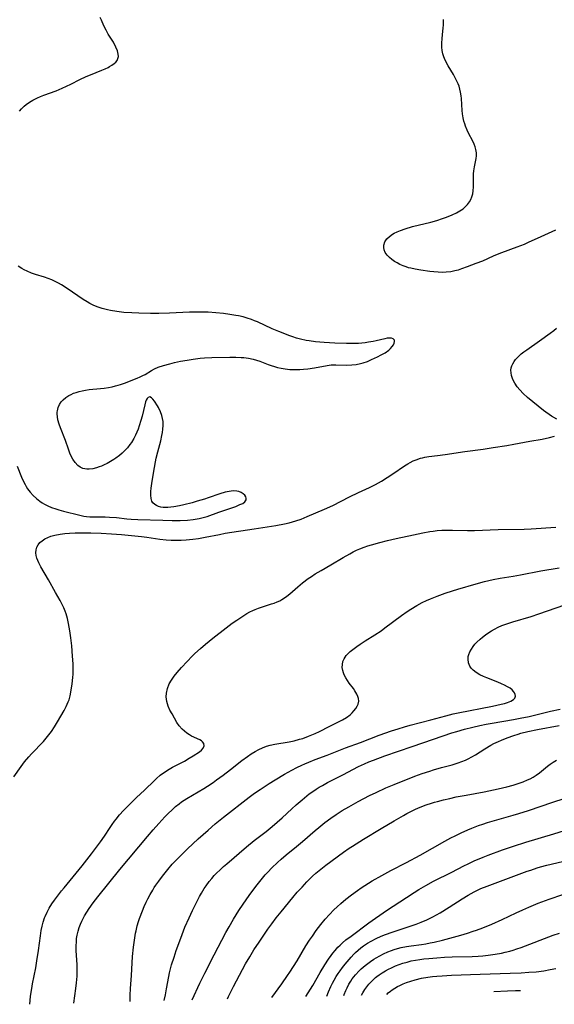
# Model space of a CAD drawing. Units: inches. Extents: x 2023819 to 2029298, y 199826 to 205322.
# Drawn here: x 2025146 to 2025251, y 199854 to 200047 of the extents above; entities that cross this region are included whole.
import ezdxf

# ---------------------------------------------------------------- set-up
doc = ezdxf.new("R2010")
doc.units = ezdxf.units.IN
doc.header["$MEASUREMENT"] = 0
doc.layers.add('c_02_T14S_R17E', color=51, linetype='Continuous')

msp = doc.modelspace()

# ---------------------------------------------------------------- linework, layer by layer
at = {"layer": 'c_02_T14S_R17E'}
for points, elevation in [([(2025251.66, 200005.9), (2025248.81, 200004.61), (2025246.32, 200003.44), (2025245.52, 200003.09), (2025244.08, 200002.53), (2025241.08, 200001.44), (2025239.57, 200000.82), (2025238.3, 200000.25), (2025237.34, 199999.83), (2025236.04, 199999.31), (2025234.32, 199998.66), (2025233.2, 199998.27), (2025232.55, 199998.06), (2025231.88, 199997.88), (2025231.09, 199997.72), (2025230.18, 199997.62), (2025229.39, 199997.6), (2025228.59, 199997.62), (2025227.74, 199997.69), (2025226.95, 199997.78), (2025225.21, 199998.03), (2025224.12, 199998.21), (2025223.27, 199998.4), (2025222.79, 199998.52), (2025222.32, 199998.67), (2025221.7, 199998.9), (2025221.1, 199999.17), (2025220.54, 199999.45), (2025220.02, 199999.76), (2025219.51, 200000.11), (2025219.02, 200000.52), (2025218.56, 200001.01), (2025218.21, 200001.53), (2025218.01, 200002.01), (2025217.91, 200002.49), (2025217.91, 200002.93), (2025218.12, 200003.57), (2025218.52, 200004.16), (2025219.02, 200004.66), (2025219.62, 200005.1), (2025219.94, 200005.29), (2025220.55, 200005.59), (2025221.2, 200005.86), (2025222.1, 200006.17), (2025223.56, 200006.59), (2025227.14, 200007.47), (2025228.35, 200007.81), (2025229.46, 200008.17), (2025230.23, 200008.45), (2025231.39, 200008.93), (2025232.22, 200009.32), (2025232.89, 200009.69), (2025233.51, 200010.11), (2025233.92, 200010.46), (2025234.39, 200010.94), (2025234.79, 200011.47), (2025235.05, 200011.93), (2025235.26, 200012.42), (2025235.42, 200013.03), (2025235.52, 200013.66), (2025235.55, 200014.39), (2025235.53, 200016.33), (2025235.55, 200016.96), (2025235.6, 200017.58), (2025235.73, 200018.37), (2025236.08, 200019.96), (2025236.16, 200020.48), (2025236.17, 200021.13), (2025236.05, 200021.77), (2025235.89, 200022.29), (2025235.67, 200022.81), (2025235.34, 200023.52), (2025234.67, 200024.86), (2025234.32, 200025.59), (2025234.01, 200026.33), (2025233.84, 200026.83), (2025233.69, 200027.34), (2025233.54, 200028), (2025233.42, 200028.77), (2025233.35, 200029.45), (2025233.2, 200031.79), (2025233.14, 200032.34), (2025233.03, 200033.04), (2025232.9, 200033.61), (2025232.72, 200034.18), (2025232.54, 200034.66), (2025232.25, 200035.33), (2025231.91, 200035.99), (2025231.62, 200036.51), (2025230.58, 200038.19), (2025230.17, 200038.9), (2025229.83, 200039.64), (2025229.71, 200039.96), (2025229.54, 200040.6), (2025229.43, 200041.24), (2025229.36, 200041.9), (2025229.34, 200042.7), (2025229.37, 200043.55), (2025229.45, 200044.39), (2025229.62, 200045.63), (2025229.69, 200046.24), (2025229.68, 200046.92), (2025229.63, 200047.32)], 990), ([(2025251.93, 199968.71), (2025250.89, 199969.34), (2025250.42, 199969.64), (2025249.79, 199970.08), (2025249.35, 199970.41), (2025246.21, 199973.02), (2025245.32, 199973.8), (2025244.67, 199974.47), (2025244.14, 199975.11), (2025243.7, 199975.79), (2025243.44, 199976.28), (2025243.24, 199976.74), (2025243.06, 199977.3), (2025242.95, 199977.87), (2025242.93, 199978.36), (2025242.99, 199978.84), (2025243.11, 199979.25), (2025243.29, 199979.64), (2025243.54, 199980.06), (2025243.83, 199980.45), (2025244.13, 199980.78), (2025244.45, 199981.1), (2025244.95, 199981.55), (2025245.49, 199981.98), (2025246.02, 199982.37), (2025248.56, 199984.13), (2025250.66, 199985.63), (2025251.35, 199986.16), (2025251.91, 199986.64)], 990), ([(2025145.19, 199898.38), (2025146.59, 199900.42), (2025147.26, 199901.33), (2025148.13, 199902.35), (2025148.64, 199902.91), (2025150.98, 199905.35), (2025151.55, 199905.99), (2025152.08, 199906.64), (2025152.57, 199907.32), (2025153.17, 199908.23), (2025153.76, 199909.21), (2025155.07, 199911.44), (2025155.49, 199912.21), (2025155.89, 199913.12), (2025156.05, 199913.57), (2025156.24, 199914.32), (2025156.39, 199915.08), (2025156.62, 199916.66), (2025156.77, 199917.94), (2025156.82, 199918.59), (2025156.85, 199919.17), (2025156.85, 199919.83), (2025156.83, 199920.59), (2025156.72, 199922.12), (2025156.56, 199924.14), (2025156.39, 199925.73), (2025156.2, 199927.1), (2025155.94, 199928.55), (2025155.73, 199929.51), (2025155.47, 199930.44), (2025155.29, 199930.99), (2025155.02, 199931.66), (2025154.71, 199932.32), (2025154.31, 199933.05), (2025153.37, 199934.65), (2025151.99, 199937.15), (2025150.48, 199939.67), (2025150.08, 199940.45), (2025149.87, 199940.93), (2025149.71, 199941.42), (2025149.59, 199941.91), (2025149.52, 199942.48), (2025149.56, 199943.04), (2025149.71, 199943.56), (2025149.98, 199944.03), (2025150.32, 199944.45), (2025150.74, 199944.82), (2025151.28, 199945.19), (2025151.84, 199945.48), (2025152.44, 199945.72), (2025153.23, 199945.95), (2025154.31, 199946.15), (2025155.22, 199946.25), (2025156.15, 199946.31), (2025157.23, 199946.35), (2025159.12, 199946.37), (2025160.34, 199946.35), (2025162.38, 199946.29), (2025164.35, 199946.19), (2025166.35, 199946.03), (2025170.25, 199945.64), (2025171.35, 199945.51), (2025173.89, 199945.14), (2025175.1, 199945.02), (2025176.09, 199944.96), (2025177.41, 199944.94), (2025178.08, 199944.95), (2025179.09, 199944.99), (2025180.38, 199945.11), (2025181.46, 199945.27), (2025182.77, 199945.51), (2025185.59, 199946.08), (2025186.76, 199946.29), (2025192.42, 199947.14), (2025196.7, 199947.85), (2025198.38, 199948.15), (2025199.33, 199948.37), (2025199.98, 199948.54), (2025200.63, 199948.73), (2025201.65, 199949.08), (2025202.86, 199949.59), (2025206.27, 199951.05), (2025207.88, 199951.78), (2025211.15, 199953.44), (2025212.98, 199954.32), (2025215.11, 199955.3), (2025216.29, 199955.88), (2025217.47, 199956.55), (2025218.6, 199957.25), (2025219.67, 199957.96), (2025222, 199959.56), (2025222.62, 199959.95), (2025223.12, 199960.23), (2025223.68, 199960.51), (2025224.26, 199960.75), (2025225.15, 199961.04), (2025225.53, 199961.14), (2025226.02, 199961.25), (2025226.79, 199961.37), (2025228.47, 199961.56), (2025230.02, 199961.77), (2025233.84, 199962.36), (2025237.44, 199962.85), (2025239.46, 199963.15), (2025242.11, 199963.55), (2025243.52, 199963.79), (2025246.67, 199964.41), (2025249.04, 199964.83), (2025250.48, 199965.14), (2025251.47, 199965.4)], 990), ([(2025148.33, 199853.67), (2025148.39, 199854.45), (2025148.48, 199855.27), (2025148.7, 199856.77), (2025148.87, 199857.72), (2025149.48, 199860.86), (2025149.72, 199862.2), (2025150.04, 199864.27), (2025150.42, 199867.16), (2025150.58, 199868.19), (2025150.75, 199869.03), (2025150.96, 199869.85), (2025151.22, 199870.65), (2025151.34, 199870.97), (2025151.71, 199871.77), (2025152.13, 199872.55), (2025152.66, 199873.4), (2025153.18, 199874.15), (2025153.76, 199874.94), (2025154.56, 199875.99), (2025155.05, 199876.6), (2025158.63, 199880.93), (2025160.46, 199883.23), (2025161.26, 199884.29), (2025162.24, 199885.64), (2025163, 199886.76), (2025164.11, 199888.46), (2025164.51, 199889.05), (2025164.97, 199889.69), (2025165.29, 199890.1), (2025165.96, 199890.9), (2025166.75, 199891.78), (2025168.43, 199893.5), (2025169.27, 199894.33), (2025170.85, 199895.8), (2025172.81, 199897.68), (2025173.23, 199898.06), (2025173.97, 199898.7), (2025174.8, 199899.32), (2025175.73, 199899.9), (2025176.39, 199900.27), (2025178.71, 199901.49), (2025179.66, 199902.05), (2025180.41, 199902.51), (2025181.67, 199903.34), (2025182.06, 199903.64), (2025182.43, 199904.06), (2025182.59, 199904.49), (2025182.52, 199904.97), (2025182.3, 199905.27), (2025182.05, 199905.47), (2025181.75, 199905.65), (2025180.12, 199906.43), (2025179.74, 199906.64), (2025179.21, 199906.97), (2025178.71, 199907.35), (2025178.25, 199907.78), (2025177.7, 199908.44), (2025177.26, 199909.1), (2025176.28, 199910.78), (2025175.88, 199911.54), (2025175.54, 199912.29), (2025175.26, 199913.19), (2025175.15, 199914.1), (2025175.18, 199914.88), (2025175.37, 199915.76), (2025175.74, 199916.66), (2025176.18, 199917.43), (2025176.72, 199918.19), (2025177.31, 199918.93), (2025178.15, 199919.9), (2025179.25, 199921.09), (2025180.25, 199922.11), (2025180.79, 199922.64), (2025181.86, 199923.62), (2025182.87, 199924.51), (2025183.56, 199925.08), (2025184.64, 199925.94), (2025185.76, 199926.8), (2025188.11, 199928.59), (2025189.02, 199929.24), (2025190.37, 199930.12), (2025190.99, 199930.49), (2025191.61, 199930.83), (2025192.17, 199931.11), (2025192.6, 199931.3), (2025193.26, 199931.56), (2025193.89, 199931.78), (2025195.84, 199932.4), (2025196.35, 199932.57), (2025196.98, 199932.81), (2025197.45, 199933.02), (2025197.9, 199933.26), (2025198.39, 199933.58), (2025198.87, 199933.93), (2025199.45, 199934.41), (2025201.01, 199935.79), (2025201.96, 199936.58), (2025203.05, 199937.39), (2025203.7, 199937.82), (2025204.46, 199938.3), (2025205.58, 199938.98), (2025207.54, 199940.11), (2025209.91, 199941.53), (2025211.25, 199942.28), (2025211.9, 199942.63), (2025212.56, 199942.95), (2025213.2, 199943.23), (2025214.08, 199943.57), (2025214.78, 199943.82), (2025215.5, 199944.04), (2025217.15, 199944.5), (2025218.66, 199944.89), (2025220.36, 199945.28), (2025223.75, 199946.02), (2025225.63, 199946.4), (2025226.97, 199946.64), (2025227.65, 199946.74), (2025228.43, 199946.83), (2025229.34, 199946.9), (2025230.47, 199946.93), (2025231.4, 199946.93), (2025234.41, 199946.85), (2025235.77, 199946.86), (2025240.41, 199947.01), (2025245.53, 199947.12), (2025246.93, 199947.18), (2025251.75, 199947.49)], 992), ([(2025156.95, 199853.91), (2025157.2, 199855.35), (2025157.4, 199856.76), (2025157.52, 199857.91), (2025157.62, 199859.19), (2025157.64, 199859.92), (2025157.61, 199861.43), (2025157.46, 199864.25), (2025157.44, 199865.18), (2025157.47, 199865.93), (2025157.53, 199866.61), (2025157.63, 199867.28), (2025157.8, 199868.05), (2025158.02, 199868.76), (2025158.28, 199869.46), (2025158.52, 199870.01), (2025158.79, 199870.54), (2025159.07, 199871.07), (2025159.52, 199871.82), (2025159.96, 199872.48), (2025160.79, 199873.63), (2025161.7, 199874.82), (2025166.05, 199880.16), (2025171.43, 199886.67), (2025172.58, 199888), (2025173.66, 199889.2), (2025174.9, 199890.55), (2025175.45, 199891.11), (2025176.35, 199892), (2025176.97, 199892.55), (2025177.66, 199893.11), (2025178.17, 199893.48), (2025179.2, 199894.15), (2025182.52, 199896.11), (2025183.28, 199896.59), (2025184.35, 199897.3), (2025185.05, 199897.78), (2025186.37, 199898.76), (2025187.78, 199899.84), (2025190.02, 199901.6), (2025191.13, 199902.42), (2025191.86, 199902.93), (2025192.61, 199903.4), (2025193.35, 199903.8), (2025194.09, 199904.13), (2025194.84, 199904.42), (2025195.56, 199904.64), (2025196.47, 199904.84), (2025199.3, 199905.31), (2025200.29, 199905.51), (2025201.37, 199905.78), (2025202, 199905.97), (2025203.14, 199906.37), (2025204.42, 199906.91), (2025205.27, 199907.31), (2025207.16, 199908.3), (2025209.79, 199909.63), (2025210.59, 199910.1), (2025211.28, 199910.6), (2025211.68, 199910.96), (2025212.05, 199911.35), (2025212.42, 199911.82), (2025212.71, 199912.31), (2025212.88, 199912.69), (2025212.99, 199913.27), (2025212.94, 199913.82), (2025212.83, 199914.23), (2025212.65, 199914.64), (2025212.26, 199915.33), (2025211.96, 199915.74), (2025211.12, 199916.85), (2025210.79, 199917.32), (2025210.45, 199917.87), (2025210.16, 199918.43), (2025209.98, 199918.87), (2025209.84, 199919.32), (2025209.76, 199919.91), (2025209.78, 199920.52), (2025209.89, 199921.08), (2025210.1, 199921.62), (2025210.53, 199922.27), (2025210.83, 199922.6), (2025211.29, 199923.04), (2025211.81, 199923.46), (2025212.62, 199924.05), (2025213.28, 199924.5), (2025214.27, 199925.14), (2025216.17, 199926.32), (2025217.41, 199927.14), (2025218.14, 199927.67), (2025221.39, 199930.1), (2025222.49, 199930.9), (2025223.24, 199931.39), (2025224.4, 199932.1), (2025225.5, 199932.7), (2025226.31, 199933.09), (2025227.11, 199933.43), (2025228.39, 199933.91), (2025230.02, 199934.5), (2025231.41, 199934.96), (2025232.5, 199935.31), (2025236.07, 199936.35), (2025237.73, 199936.8), (2025239.4, 199937.19), (2025240.82, 199937.47), (2025243.39, 199937.89), (2025244.79, 199938.14), (2025248.77, 199938.9), (2025252.39, 199939.51)], 994), ([(2025168.06, 199854.22), (2025168.07, 199855.46), (2025168.12, 199856.75), (2025168.33, 199859.36), (2025168.54, 199863.09), (2025168.71, 199864.91), (2025168.88, 199866.26), (2025169.11, 199867.65), (2025169.21, 199868.13), (2025169.45, 199869.08), (2025169.71, 199869.93), (2025169.91, 199870.55), (2025170.47, 199872.06), (2025170.82, 199872.92), (2025171.2, 199873.76), (2025171.53, 199874.43), (2025171.99, 199875.28), (2025172.48, 199876.11), (2025172.8, 199876.61), (2025173.12, 199877.11), (2025173.67, 199877.89), (2025174.39, 199878.85), (2025175.45, 199880.17), (2025176.34, 199881.21), (2025176.9, 199881.83), (2025177.79, 199882.76), (2025179.32, 199884.24), (2025181.43, 199886.2), (2025183.38, 199887.93), (2025184.79, 199889.14), (2025186.41, 199890.46), (2025191.48, 199894.43), (2025192.53, 199895.21), (2025193.61, 199895.94), (2025195.41, 199897.1), (2025196.59, 199897.84), (2025198.39, 199898.9), (2025199.84, 199899.71), (2025200.85, 199900.24), (2025201.79, 199900.69), (2025202.37, 199900.96), (2025203.15, 199901.29), (2025204.42, 199901.78), (2025206.78, 199902.64), (2025210.36, 199904.09), (2025213.36, 199905.18), (2025217, 199906.57), (2025219.44, 199907.44), (2025220.72, 199907.85), (2025221.97, 199908.23), (2025223.14, 199908.56), (2025227.14, 199909.61), (2025230.1, 199910.42), (2025231.58, 199910.79), (2025232.54, 199911), (2025239.27, 199912.3), (2025241.01, 199912.67), (2025241.66, 199912.83), (2025242.26, 199913), (2025242.91, 199913.26), (2025243.45, 199913.58), (2025243.72, 199913.9), (2025243.81, 199914.24), (2025243.76, 199914.61), (2025243.64, 199914.89), (2025243.43, 199915.21), (2025243.14, 199915.52), (2025242.76, 199915.82), (2025242.24, 199916.13), (2025241.67, 199916.43), (2025241.05, 199916.71), (2025240.37, 199916.99), (2025238.21, 199917.84), (2025237.55, 199918.12), (2025236.78, 199918.49), (2025236.08, 199918.89), (2025235.48, 199919.35), (2025235.08, 199919.78), (2025234.82, 199920.19), (2025234.58, 199920.83), (2025234.5, 199921.52), (2025234.54, 199922.05), (2025234.65, 199922.48), (2025234.86, 199923), (2025235.15, 199923.53), (2025235.51, 199924.05), (2025235.84, 199924.48), (2025236.22, 199924.89), (2025236.87, 199925.49), (2025237.31, 199925.86), (2025237.91, 199926.31), (2025238.55, 199926.75), (2025239.12, 199927.11), (2025239.71, 199927.45), (2025240.43, 199927.82), (2025241.15, 199928.14), (2025241.9, 199928.43), (2025243.3, 199928.9), (2025246.9, 199929.95), (2025248.42, 199930.43), (2025253.54, 199932.24)], 996), ([(2025174.72, 199854.41), (2025174.97, 199855.52), (2025175.21, 199856.71), (2025175.65, 199859.13), (2025175.81, 199859.86), (2025176.21, 199861.41), (2025176.68, 199862.94), (2025177.12, 199864.22), (2025178, 199866.7), (2025178.55, 199868.15), (2025178.83, 199868.83), (2025179.65, 199870.7), (2025180.3, 199872.1), (2025181.01, 199873.55), (2025181.69, 199874.86), (2025182.07, 199875.54), (2025182.6, 199876.42), (2025182.99, 199877), (2025183.6, 199877.82), (2025184.09, 199878.41), (2025184.6, 199878.98), (2025185.12, 199879.53), (2025185.66, 199880.06), (2025186.41, 199880.76), (2025187.05, 199881.32), (2025190.94, 199884.64), (2025192.46, 199885.87), (2025194.79, 199887.68), (2025195.96, 199888.64), (2025197.93, 199890.37), (2025199.81, 199892.11), (2025200.67, 199892.89), (2025201.85, 199893.89), (2025202.78, 199894.65), (2025203.26, 199895.04), (2025203.95, 199895.55), (2025204.6, 199895.99), (2025205.22, 199896.37), (2025205.85, 199896.72), (2025206.85, 199897.26), (2025209.88, 199898.79), (2025212.96, 199900.41), (2025214.1, 199900.95), (2025214.98, 199901.33), (2025215.88, 199901.69), (2025218.11, 199902.5), (2025223.47, 199904.38), (2025227.71, 199905.81), (2025231.29, 199907.03), (2025232.27, 199907.34), (2025233.76, 199907.75), (2025235.46, 199908.18), (2025236.82, 199908.48), (2025238.05, 199908.73), (2025239.26, 199908.96), (2025243.41, 199909.65), (2025244.76, 199909.91), (2025246.51, 199910.28), (2025250.73, 199911.31), (2025252.57, 199911.72)], 998), ([(2025180.21, 199854.56), (2025181.77, 199857.81), (2025182.76, 199859.82), (2025184.58, 199863.37), (2025186.87, 199867.76), (2025187.5, 199868.9), (2025188.37, 199870.41), (2025189.43, 199872.12), (2025190.25, 199873.35), (2025191.48, 199875.09), (2025192.76, 199876.82), (2025193.54, 199877.83), (2025194.59, 199879.1), (2025195.11, 199879.68), (2025195.91, 199880.53), (2025197, 199881.57), (2025197.72, 199882.22), (2025198.74, 199883.09), (2025200.77, 199884.71), (2025201.93, 199885.67), (2025204.43, 199887.87), (2025205.12, 199888.45), (2025206.34, 199889.44), (2025207.49, 199890.3), (2025208.55, 199891), (2025209.75, 199891.75), (2025211.08, 199892.53), (2025212.88, 199893.52), (2025215.14, 199894.7), (2025216.44, 199895.35), (2025218.34, 199896.21), (2025219.94, 199896.88), (2025224.05, 199898.5), (2025225.46, 199899.03), (2025226.95, 199899.54), (2025227.71, 199899.78), (2025229.25, 199900.22), (2025231.36, 199900.78), (2025232.52, 199901.13), (2025233.25, 199901.39), (2025233.97, 199901.68), (2025234.5, 199901.94), (2025235.22, 199902.32), (2025235.93, 199902.75), (2025237.79, 199903.93), (2025238.97, 199904.61), (2025239.57, 199904.93), (2025240.49, 199905.38), (2025241.07, 199905.63), (2025242.17, 199906.09), (2025243.46, 199906.55), (2025244.34, 199906.82), (2025244.89, 199906.98), (2025246.23, 199907.3), (2025248.13, 199907.68), (2025252.41, 199908.47)], 1000), ([(2025187.17, 199854.75), (2025187.39, 199855.22), (2025188.39, 199857.19), (2025190.75, 199861.6), (2025191.58, 199863.03), (2025192.4, 199864.36), (2025193.42, 199865.92), (2025194.46, 199867.47), (2025195.14, 199868.44), (2025195.92, 199869.51), (2025196.79, 199870.67), (2025197.72, 199871.85), (2025200.01, 199874.67), (2025200.92, 199875.72), (2025201.84, 199876.73), (2025202.8, 199877.74), (2025203.93, 199878.87), (2025204.58, 199879.47), (2025205.19, 199879.99), (2025205.86, 199880.52), (2025206.55, 199881.04), (2025209.99, 199883.57), (2025211.13, 199884.35), (2025211.79, 199884.79), (2025213.96, 199886.15), (2025217.41, 199888.22), (2025219.97, 199889.77), (2025221.78, 199890.82), (2025222.45, 199891.18), (2025223.62, 199891.77), (2025224.18, 199892.03), (2025225.06, 199892.42), (2025226.27, 199892.89), (2025227.28, 199893.23), (2025227.86, 199893.41), (2025228.45, 199893.58), (2025229.65, 199893.89), (2025230.88, 199894.17), (2025232.15, 199894.44), (2025234.1, 199894.82), (2025237.68, 199895.48), (2025240.44, 199896.06), (2025242.13, 199896.45), (2025243.38, 199896.78), (2025244.52, 199897.13), (2025245.31, 199897.41), (2025246.2, 199897.78), (2025246.68, 199898.01), (2025247.3, 199898.34), (2025247.9, 199898.72), (2025248.51, 199899.16), (2025250.12, 199900.48), (2025250.65, 199900.88), (2025251.25, 199901.31), (2025251.86, 199901.71)], 1002), ([(2025195.91, 199855), (2025197.88, 199857.69), (2025199.02, 199859.32), (2025199.44, 199859.96), (2025200.86, 199862.23), (2025202.62, 199865.17), (2025203.33, 199866.29), (2025203.88, 199867.1), (2025204.63, 199868.16), (2025205.52, 199869.35), (2025206.38, 199870.41), (2025207.22, 199871.36), (2025208.13, 199872.28), (2025208.73, 199872.85), (2025209.45, 199873.49), (2025210.43, 199874.32), (2025211.56, 199875.21), (2025212.73, 199876.06), (2025213.45, 199876.57), (2025214.21, 199877.06), (2025215.65, 199877.93), (2025217.56, 199879.02), (2025219.28, 199879.96), (2025222.36, 199881.56), (2025225.06, 199883), (2025229.9, 199885.74), (2025231.12, 199886.4), (2025231.94, 199886.83), (2025233.13, 199887.39), (2025234.42, 199887.96), (2025235.26, 199888.3), (2025236.52, 199888.8), (2025237.37, 199889.1), (2025238.3, 199889.41), (2025239.7, 199889.83), (2025243.37, 199890.84), (2025244.5, 199891.18), (2025246.39, 199891.78), (2025251.16, 199893.39), (2025253.42, 199894.12)], 1004), ([(2025202.61, 199855.18), (2025203.97, 199857.39), (2025205.44, 199859.93), (2025206.34, 199861.42), (2025207.06, 199862.55), (2025207.55, 199863.25), (2025207.93, 199863.76), (2025208.33, 199864.26), (2025208.88, 199864.88), (2025209.33, 199865.32), (2025209.79, 199865.75), (2025210.47, 199866.32), (2025211.48, 199867.1), (2025215, 199869.69), (2025218.47, 199872.09), (2025222.38, 199874.69), (2025223.89, 199875.67), (2025224.8, 199876.24), (2025226.19, 199877.05), (2025227.71, 199877.86), (2025231.32, 199879.67), (2025233.64, 199880.89), (2025234.48, 199881.3), (2025235.68, 199881.86), (2025237.44, 199882.59), (2025238.44, 199882.98), (2025241.24, 199884.03), (2025243.42, 199884.8), (2025245.88, 199885.58), (2025251.37, 199887.22), (2025256.82, 199888.93)], 1006), ([(2025206.71, 199855.3), (2025207.02, 199856.11), (2025207.51, 199857.18), (2025207.84, 199857.82), (2025208.18, 199858.44), (2025208.58, 199859.12), (2025208.95, 199859.7), (2025209.35, 199860.27), (2025209.83, 199860.92), (2025210.33, 199861.54), (2025211.48, 199862.91), (2025212.03, 199863.52), (2025212.39, 199863.88), (2025212.88, 199864.35), (2025213.41, 199864.79), (2025213.66, 199864.99), (2025213.94, 199865.19), (2025214.69, 199865.67), (2025215.47, 199866.11), (2025216.44, 199866.61), (2025217.42, 199867.06), (2025218.26, 199867.41), (2025219.56, 199867.89), (2025223.13, 199869.02), (2025224.28, 199869.42), (2025225.27, 199869.8), (2025226.38, 199870.29), (2025227.59, 199870.9), (2025228.31, 199871.28), (2025229.01, 199871.69), (2025230.78, 199872.78), (2025233.35, 199874.43), (2025234.51, 199875.14), (2025235.68, 199875.79), (2025236.34, 199876.12), (2025237.02, 199876.43), (2025238.23, 199876.92), (2025240.87, 199877.86), (2025246.13, 199879.83), (2025246.82, 199880.07), (2025248.11, 199880.5), (2025248.76, 199880.69), (2025249.99, 199881.03), (2025253.04, 199881.76)], 1008), ([(2025210.09, 199855.39), (2025210.15, 199855.61), (2025210.43, 199856.36), (2025210.7, 199856.94), (2025211.05, 199857.61), (2025211.44, 199858.25), (2025211.73, 199858.66), (2025212.03, 199859.06), (2025212.37, 199859.47), (2025213.1, 199860.25), (2025213.48, 199860.62), (2025214.24, 199861.3), (2025214.78, 199861.72), (2025215.33, 199862.12), (2025215.97, 199862.54), (2025216.39, 199862.8), (2025217.12, 199863.21), (2025217.86, 199863.59), (2025218.73, 199863.98), (2025219.44, 199864.26), (2025219.93, 199864.42), (2025220.63, 199864.63), (2025221.34, 199864.81), (2025222.39, 199865.02), (2025223.29, 199865.16), (2025225.33, 199865.44), (2025226.22, 199865.58), (2025227.03, 199865.74), (2025227.83, 199865.91), (2025229.45, 199866.31), (2025233.05, 199867.3), (2025234.38, 199867.68), (2025235.52, 199868.04), (2025236.18, 199868.27), (2025237.38, 199868.71), (2025239.19, 199869.44), (2025241.23, 199870.36), (2025243.97, 199871.66), (2025245.28, 199872.27), (2025246.45, 199872.79), (2025248.29, 199873.54), (2025250.47, 199874.36), (2025253.13, 199875.29)], 1010), ([(2025213.56, 199855.49), (2025213.77, 199855.91), (2025214.19, 199856.59), (2025214.57, 199857.13), (2025214.99, 199857.64), (2025215.62, 199858.32), (2025216.3, 199858.95), (2025216.58, 199859.17), (2025216.98, 199859.47), (2025217.61, 199859.89), (2025218.26, 199860.28), (2025218.83, 199860.59), (2025219.41, 199860.87), (2025220.24, 199861.24), (2025220.93, 199861.5), (2025221.64, 199861.74), (2025222.5, 199861.99), (2025223.33, 199862.19), (2025224.16, 199862.35), (2025225, 199862.49), (2025225.79, 199862.59), (2025226.77, 199862.7), (2025228.37, 199862.84), (2025229.87, 199862.93), (2025231.39, 199862.99), (2025235.27, 199863.09), (2025236.49, 199863.15), (2025237.4, 199863.21), (2025238.44, 199863.31), (2025239.84, 199863.5), (2025241.08, 199863.73), (2025241.8, 199863.9), (2025242.69, 199864.13), (2025243.36, 199864.33), (2025244.1, 199864.57), (2025244.93, 199864.86), (2025251.23, 199867.24), (2025252.47, 199867.69)], 1012), ([(2025218.5, 199855.63), (2025218.79, 199855.9), (2025219.23, 199856.27), (2025219.57, 199856.52), (2025220.08, 199856.85), (2025220.6, 199857.16), (2025221.06, 199857.4), (2025221.73, 199857.71), (2025222.41, 199857.98), (2025223.22, 199858.25), (2025224.06, 199858.49), (2025225.35, 199858.79), (2025226.56, 199859), (2025227.48, 199859.13), (2025228.35, 199859.22), (2025229.39, 199859.3), (2025231.23, 199859.39), (2025236.89, 199859.63), (2025242.75, 199859.8), (2025244.96, 199859.89), (2025246.41, 199859.96), (2025247.88, 199860.09), (2025249.4, 199860.28), (2025250.65, 199860.5), (2025251.74, 199860.73)], 1014), ([(2025239.57, 199856.21), (2025242.26, 199856.35), (2025243.81, 199856.38), (2025244.77, 199856.36)], 1016)]:
    msp.add_lwpolyline(points, dxfattribs=dict(at, elevation=elevation))
for points in [[(2025146.29, 200029.32, 988), (2025146.67, 200029.77, 988), (2025147.23, 200030.31, 988), (2025147.61, 200030.61, 988), (2025148.24, 200031.06, 988), (2025148.92, 200031.47, 988), (2025149.84, 200031.93, 988), (2025150.45, 200032.19, 988), (2025151.06, 200032.43, 988), (2025153.48, 200033.31, 988), (2025154.71, 200033.82, 988), (2025155.54, 200034.2, 988), (2025156.39, 200034.62, 988), (2025158.16, 200035.52, 988), (2025159.42, 200036.11, 988), (2025160.26, 200036.47, 988), (2025162.51, 200037.36, 988), (2025163.13, 200037.63, 988), (2025163.71, 200037.91, 988), (2025163.98, 200038.05, 988), (2025164.46, 200038.33, 988), (2025164.88, 200038.64, 988), (2025165.22, 200038.96, 988), (2025165.47, 200039.29, 988), (2025165.64, 200039.64, 988), (2025165.73, 200040.05, 988), (2025165.72, 200040.48, 988), (2025165.56, 200041.18, 988), (2025165.26, 200041.91, 988), (2025164.76, 200042.84, 988), (2025163.75, 200044.46, 988), (2025163.31, 200045.22, 988), (2025162.89, 200046.08, 988), (2025162.4, 200047.19, 988), (2025162.15, 200047.73, 988)], [(2025189.37, 199989.02, 988), (2025188.83, 199989.13, 988), (2025187.62, 199989.33, 988), (2025186.42, 199989.49, 988), (2025184.89, 199989.65, 988), (2025183.41, 199989.75, 988), (2025182.14, 199989.78, 988), (2025181.08, 199989.77, 988), (2025179.69, 199989.74, 988), (2025175.79, 199989.58, 988), (2025173.72, 199989.52, 988), (2025172.05, 199989.51, 988), (2025169.78, 199989.55, 988), (2025168.39, 199989.61, 988), (2025166.82, 199989.73, 988), (2025165.41, 199989.89, 988), (2025164.21, 199990.08, 988), (2025163.58, 199990.2, 988), (2025163.05, 199990.33, 988), (2025162.52, 199990.48, 988), (2025161.76, 199990.73, 988), (2025160.92, 199991.08, 988), (2025160.11, 199991.49, 988), (2025159.6, 199991.79, 988), (2025158.82, 199992.28, 988), (2025155.69, 199994.45, 988), (2025154.58, 199995.14, 988), (2025153.95, 199995.49, 988), (2025153.32, 199995.81, 988), (2025152.66, 199996.12, 988), (2025151.94, 199996.41, 988), (2025151.2, 199996.66, 988), (2025149.45, 199997.2, 988), (2025148.66, 199997.46, 988), (2025147.77, 199997.81, 988), (2025147.18, 199998.09, 988), (2025146.75, 199998.33, 988), (2025146.02, 199998.79, 988)], [(2025145.83, 199959.47, 988), (2025146.69, 199957.33, 988), (2025147.02, 199956.59, 988), (2025147.38, 199955.87, 988), (2025147.6, 199955.48, 988), (2025147.88, 199955.05, 988), (2025148.41, 199954.36, 988), (2025148.99, 199953.72, 988), (2025149.61, 199953.13, 988), (2025150.26, 199952.59, 988), (2025150.74, 199952.26, 988), (2025151.21, 199951.99, 988), (2025151.88, 199951.67, 988), (2025152.58, 199951.38, 988), (2025153.42, 199951.1, 988), (2025154.03, 199950.91, 988), (2025154.97, 199950.66, 988), (2025158.13, 199949.85, 988), (2025158.93, 199949.68, 988), (2025159.45, 199949.6, 988), (2025160.11, 199949.54, 988), (2025160.63, 199949.52, 988), (2025162.45, 199949.54, 988), (2025163.16, 199949.52, 988), (2025163.99, 199949.49, 988), (2025165.35, 199949.38, 988), (2025167.37, 199949.15, 988), (2025168.22, 199949.08, 988), (2025169.58, 199948.99, 988), (2025174.46, 199948.84, 988), (2025176.28, 199948.8, 988), (2025177.89, 199948.8, 988), (2025179.31, 199948.87, 988), (2025180.46, 199948.99, 988), (2025181.63, 199949.19, 988), (2025182.42, 199949.38, 988), (2025183.19, 199949.6, 988), (2025185.48, 199950.47, 988), (2025188.8, 199951.59, 988), (2025189.33, 199951.79, 988), (2025189.64, 199951.92, 988), (2025190.18, 199952.18, 988), (2025190.6, 199952.48, 988), (2025190.86, 199952.84, 988), (2025190.89, 199953.17, 988), (2025190.79, 199953.47, 988), (2025190.6, 199953.77, 988), (2025190.29, 199954.08, 988), (2025189.88, 199954.33, 988), (2025189.44, 199954.5, 988), (2025189.02, 199954.58, 988), (2025188.29, 199954.62, 988), (2025187.51, 199954.54, 988), (2025186.71, 199954.38, 988), (2025185.71, 199954.08, 988), (2025183.42, 199953.26, 988), (2025182.69, 199953.02, 988), (2025181.25, 199952.58, 988), (2025180.25, 199952.3, 988), (2025178.6, 199951.89, 988), (2025177.77, 199951.71, 988), (2025176.67, 199951.51, 988), (2025176.04, 199951.43, 988), (2025175.44, 199951.38, 988), (2025174.98, 199951.37, 988), (2025174.55, 199951.39, 988), (2025174.06, 199951.46, 988), (2025173.61, 199951.58, 988), (2025173.23, 199951.74, 988), (2025172.9, 199951.94, 988), (2025172.54, 199952.28, 988), (2025172.33, 199952.63, 988), (2025172.16, 199953.15, 988), (2025172.1, 199953.8, 988), (2025172.12, 199954.52, 988), (2025172.18, 199955.15, 988), (2025172.32, 199956.09, 988), (2025172.67, 199958.11, 988), (2025173.05, 199960.35, 988), (2025173.18, 199961.07, 988), (2025173.46, 199962.29, 988), (2025174.05, 199964.5, 988), (2025174.28, 199965.52, 988), (2025174.39, 199966.14, 988), (2025174.49, 199966.75, 988), (2025174.55, 199967.51, 988), (2025174.52, 199968.25, 988), (2025174.42, 199968.86, 988), (2025174.27, 199969.46, 988), (2025174.03, 199970.16, 988), (2025173.62, 199971, 988), (2025173.4, 199971.38, 988), (2025172.81, 199972.29, 988), (2025172.51, 199972.68, 988), (2025172.25, 199972.94, 988), (2025171.9, 199973.11, 988), (2025171.57, 199973.02, 988), (2025171.38, 199972.79, 988), (2025171.22, 199972.48, 988), (2025171.09, 199972.13, 988), (2025170.92, 199971.53, 988), (2025170.38, 199969.31, 988), (2025170.15, 199968.44, 988), (2025169.83, 199967.39, 988), (2025169.61, 199966.79, 988), (2025169.37, 199966.19, 988), (2025169.08, 199965.56, 988), (2025168.76, 199964.94, 988), (2025168.3, 199964.17, 988), (2025168, 199963.74, 988), (2025167.5, 199963.11, 988), (2025166.96, 199962.52, 988), (2025166.48, 199962.06, 988), (2025165.98, 199961.62, 988), (2025165.21, 199961.04, 988), (2025164.86, 199960.8, 988), (2025164.19, 199960.38, 988), (2025163.51, 199960.01, 988), (2025162.97, 199959.75, 988), (2025162.42, 199959.52, 988), (2025161.94, 199959.34, 988), (2025161.46, 199959.17, 988), (2025160.7, 199958.98, 988), (2025159.97, 199958.88, 988), (2025159.52, 199958.89, 988), (2025158.74, 199959.05, 988), (2025158.22, 199959.29, 988), (2025157.74, 199959.63, 988), (2025157.22, 199960.18, 988), (2025156.78, 199960.85, 988), (2025156.54, 199961.31, 988), (2025156.21, 199962.06, 988), (2025155.92, 199962.84, 988), (2025155.32, 199964.54, 988), (2025154.36, 199967.04, 988), (2025154.09, 199967.78, 988), (2025153.85, 199968.63, 988), (2025153.75, 199969.19, 988), (2025153.71, 199969.75, 988), (2025153.72, 199970.08, 988), (2025153.75, 199970.38, 988), (2025153.89, 199971.02, 988), (2025154.14, 199971.63, 988), (2025154.49, 199972.16, 988), (2025154.85, 199972.56, 988), (2025155.39, 199973, 988), (2025156, 199973.38, 988), (2025156.45, 199973.61, 988), (2025156.94, 199973.82, 988), (2025157.45, 199974, 988), (2025158.01, 199974.18, 988), (2025158.64, 199974.33, 988), (2025159.29, 199974.46, 988), (2025160, 199974.55, 988), (2025162.25, 199974.75, 988), (2025162.96, 199974.84, 988), (2025163.8, 199974.97, 988), (2025164.5, 199975.11, 988), (2025165.2, 199975.27, 988), (2025165.7, 199975.41, 988), (2025166.18, 199975.56, 988), (2025166.95, 199975.83, 988), (2025169.44, 199976.81, 988), (2025170, 199977.04, 988), (2025170.54, 199977.29, 988), (2025170.98, 199977.54, 988), (2025172.25, 199978.29, 988), (2025172.83, 199978.6, 988), (2025173.55, 199978.93, 988), (2025174.58, 199979.29, 988), (2025175.82, 199979.64, 988), (2025176.74, 199979.86, 988), (2025177.93, 199980.11, 988), (2025179.23, 199980.35, 988), (2025180.41, 199980.53, 988), (2025181.82, 199980.7, 988), (2025182.7, 199980.77, 988), (2025184.08, 199980.85, 988), (2025187.66, 199980.94, 988), (2025188.81, 199980.94, 988), (2025189.89, 199980.89, 988), (2025190.4, 199980.85, 988), (2025191.31, 199980.72, 988), (2025192.26, 199980.52, 988), (2025192.92, 199980.33, 988), (2025193.56, 199980.11, 988), (2025195.18, 199979.48, 988), (2025195.77, 199979.27, 988), (2025196.41, 199979.07, 988), (2025197.05, 199978.9, 988), (2025197.71, 199978.75, 988), (2025198.51, 199978.61, 988), (2025199.46, 199978.53, 988), (2025200.04, 199978.51, 988), (2025200.62, 199978.5, 988), (2025201.43, 199978.53, 988), (2025202.14, 199978.57, 988), (2025202.99, 199978.65, 988), (2025204.32, 199978.84, 988), (2025206.76, 199979.31, 988), (2025207.59, 199979.41, 988), (2025208.47, 199979.44, 988), (2025210.65, 199979.38, 988), (2025211.66, 199979.41, 988), (2025212.52, 199979.51, 988), (2025213.37, 199979.68, 988), (2025213.86, 199979.81, 988), (2025214.69, 199980.1, 988), (2025215.49, 199980.44, 988), (2025216.66, 199980.98, 988), (2025217.43, 199981.38, 988), (2025218.16, 199981.8, 988), (2025218.91, 199982.33, 988), (2025219.22, 199982.6, 988), (2025219.57, 199982.99, 988), (2025219.8, 199983.33, 988), (2025219.95, 199983.65, 988), (2025220.04, 199983.99, 988), (2025220, 199984.27, 988), (2025219.79, 199984.5, 988), (2025219.43, 199984.64, 988), (2025219.11, 199984.67, 988), (2025218.6, 199984.64, 988), (2025218.14, 199984.56, 988), (2025216.43, 199984.12, 988), (2025215.83, 199984, 988), (2025214.89, 199983.84, 988), (2025214.24, 199983.75, 988), (2025213.58, 199983.69, 988), (2025212.96, 199983.64, 988), (2025211.89, 199983.61, 988), (2025210.56, 199983.61, 988), (2025208.27, 199983.69, 988), (2025206.17, 199983.82, 988), (2025204.5, 199983.96, 988), (2025203.28, 199984.12, 988), (2025202.65, 199984.22, 988), (2025201.55, 199984.46, 988), (2025200.78, 199984.67, 988), (2025200.02, 199984.92, 988), (2025199.26, 199985.18, 988), (2025198.46, 199985.48, 988), (2025197.27, 199985.96, 988), (2025195.98, 199986.52, 988), (2025193.12, 199987.85, 988), (2025192.53, 199988.1, 988), (2025191.88, 199988.34, 988), (2025191.07, 199988.6, 988), (2025190.24, 199988.83, 988), (2025189.37, 199989.02, 988)]]:
    msp.add_polyline3d(points, dxfattribs=at)

doc.saveas('drawing.dxf')
